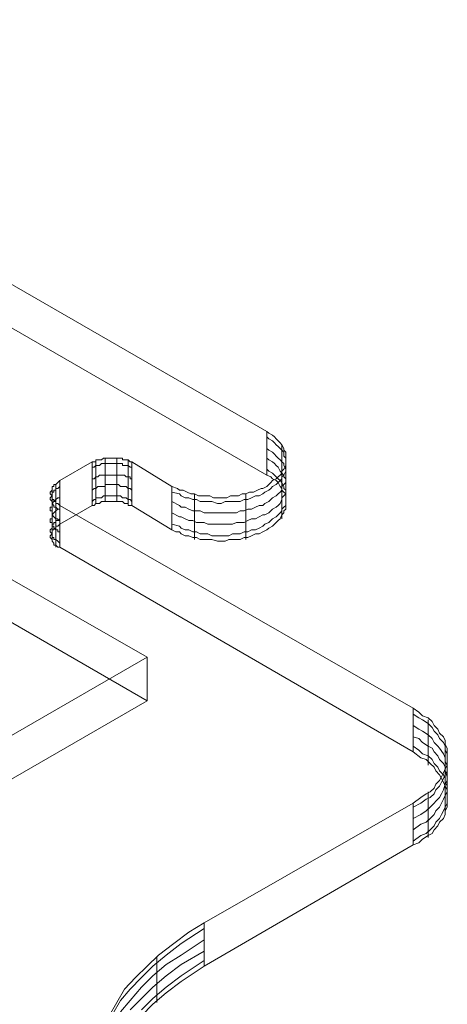
# Model space of a CAD drawing. Units: millimetres. Extents: x 251 to 1800, y 172 to 1116.
# Drawn here: x 1730 to 1789, y 451 to 588 of the extents above; entities that cross this region are included whole.
import ezdxf

# ---------------------------------------------------------------- set-up
doc = ezdxf.new("R2010")
doc.units = ezdxf.units.MM

msp = doc.modelspace()

# ---------------------------------------------------------------- linework, layer by layer
at = {"color": 8, "lineweight": 0, "true_color": 0x808080}
for points in [[(1764.178555, 531.080768), (1664.936451, 588.278605)], [(1764.178555, 531.080768), (1664.936451, 588.278605)], [(1784.51189, 473.634964), (1785.310896, 473.910484), (1785.834383, 474.433971), (1786.633389, 474.957457), (1787.156876, 475.205425), (1787.432396, 475.756464), (1787.955883, 476.279951), (1788.20385, 476.803438), (1788.754889, 477.326925), (1789.002857, 477.850412), (1789.002857, 478.373899), (1789.278376, 478.897386), (1789.278376, 479.696392), (1789.278376, 480.219879), (1789.278376, 480.743366), (1789.278376, 481.294405), (1789.002857, 481.817892), (1788.754889, 482.341379), (1788.47937, 482.864866), (1788.20385, 483.388352), (1787.680363, 483.911839), (1787.432396, 484.435326), (1786.881357, 484.958813), (1786.35787, 485.509852), (1785.586416, 485.75782), (1784.51189, 486.556826), (1735.414325, 515.017985), (1735.166357, 515.017985), (1734.890838, 515.265952), (1734.615318, 515.265952), (1734.615318, 515.541472), (1734.367351, 515.816991), (1734.367351, 516.064959), (1734.091831, 516.340478), (1734.091831, 516.588446), (1734.367351, 516.863965), (1734.367351, 517.111932), (1734.367351, 517.387452), (1734.615318, 517.387452), (1734.615318, 517.662971), (1734.890838, 517.662971), (1734.890838, 517.910939), (1735.166357, 517.910939), (1735.414325, 518.186458), (1739.905292, 520.803893), (1740.180811, 520.803893), (1740.428779, 521.079412), (1740.704298, 521.079412), (1740.952266, 521.079412), (1741.227785, 521.32738), (1741.503304, 521.32738), (1741.751272, 521.32738), (1742.026791, 521.32738), (1742.274759, 521.32738), (1742.550278, 521.32738), (1742.798246, 521.32738), (1743.073765, 521.32738), (1743.349285, 521.32738), (1743.597252, 521.32738), (1743.872772, 521.32738), (1744.120739, 521.32738), (1744.396259, 521.079412), (1744.644226, 521.079412), (1744.919746, 521.079412), (1744.919746, 520.803893), (1745.195265, 520.803893), (1745.443232, 520.803893), (1750.981173, 517.387452), (1751.532212, 517.111932), (1752.055699, 517.111932), (1752.303667, 516.863965), (1752.827154, 516.588446), (1753.378192, 516.588446), (1753.901679, 516.340478), (1754.425166, 516.340478), (1754.948653, 516.064959), (1755.47214, 516.064959), (1755.995627, 516.064959), (1756.546666, 516.064959), (1757.318121, 515.816991), (1757.869159, 515.816991), (1758.392646, 515.816991), (1758.916133, 516.064959), (1759.43962, 516.064959), (1759.963107, 516.064959), (1760.486594, 516.064959), (1761.037633, 516.340478), (1761.56112, 516.340478), (1762.084607, 516.588446), (1762.608094, 516.863965), (1763.131581, 516.863965), (1763.655068, 517.111932), (1764.178555, 517.387452), (1764.454074, 517.662971), (1764.977561, 517.910939), (1765.253081, 518.186458), (1765.501048, 518.434426), (1765.776567, 518.709945), (1766.052087, 518.957913), (1766.300054, 519.508952), (1766.575574, 519.756919), (1766.575574, 520.032439), (1766.823541, 520.280406), (1766.823541, 520.555926), (1766.823541, 521.079412), (1766.823541, 521.32738), (1766.823541, 521.602899), (1766.823541, 521.878419), (1766.823541, 522.401906), (1766.575574, 522.649873), (1766.300054, 522.925393), (1766.300054, 523.17336), (1766.052087, 523.44888), (1765.776567, 523.972367), (1765.501048, 524.247886), (1764.977561, 524.495854), (1764.729594, 524.771373), (1764.178555, 525.019341), (1664.936451, 582.217177)], [(1764.178555, 525.019341), (1664.936451, 582.217177)], [(1764.178555, 531.080768), (1764.454074, 530.832801), (1764.977561, 530.557281), (1765.253081, 530.309314), (1765.501048, 530.033794), (1765.776567, 529.785827), (1766.052087, 529.510307), (1766.300054, 529.234788), (1766.575574, 528.711301), (1766.575574, 528.463334), (1766.823541, 528.187814), (1766.823541, 527.939847), (1766.823541, 527.664327), (1766.823541, 527.14084), (1766.823541, 526.865321), (1766.823541, 526.617353), (1766.823541, 526.341834), (1766.575574, 525.818347), (1766.300054, 525.570379), (1766.300054, 525.29486), (1766.052087, 525.019341), (1765.776567, 524.771373), (1765.501048, 524.495854), (1764.977561, 524.247886), (1764.729594, 523.972367), (1764.178555, 523.44888), (1763.655068, 523.17336), (1763.4071, 523.17336), (1762.883613, 522.925393), (1762.332574, 522.649873), (1761.809087, 522.649873), (1761.285601, 522.401906), (1760.762114, 522.401906), (1760.238627, 522.126386), (1759.71514, 522.126386), (1759.164101, 522.126386), (1758.640614, 521.878419), (1758.117127, 521.878419), (1757.59364, 521.878419), (1756.794634, 521.878419), (1756.271147, 522.126386), (1755.74766, 522.126386), (1755.224173, 522.126386), (1754.700686, 522.126386), (1754.149647, 522.401906), (1753.62616, 522.401906), (1753.102673, 522.649873), (1752.579186, 522.925393), (1752.055699, 522.925393), (1751.78018, 523.17336), (1750.981173, 523.44888)], [(1764.178555, 531.080768), (1764.454074, 530.832801), (1764.977561, 530.557281), (1765.253081, 530.309314), (1765.501048, 530.033794), (1765.776567, 529.785827), (1766.052087, 529.510307), (1766.300054, 529.234788), (1766.575574, 528.711301), (1766.575574, 528.463334), (1766.823541, 528.187814), (1766.823541, 527.939847), (1766.823541, 527.664327), (1766.823541, 527.14084), (1766.823541, 526.865321), (1766.823541, 526.617353), (1766.823541, 526.341834), (1766.575574, 525.818347), (1766.300054, 525.570379), (1766.300054, 525.29486), (1766.052087, 525.019341), (1765.776567, 524.771373), (1765.501048, 524.495854), (1764.977561, 524.247886), (1764.729594, 523.972367), (1764.178555, 523.44888), (1763.655068, 523.17336), (1763.4071, 523.17336), (1762.883613, 522.925393), (1762.332574, 522.649873), (1761.809087, 522.649873), (1761.285601, 522.401906), (1760.762114, 522.401906), (1760.238627, 522.126386), (1759.71514, 522.126386), (1759.164101, 522.126386), (1758.640614, 521.878419), (1758.117127, 521.878419), (1757.59364, 521.878419), (1756.794634, 521.878419), (1756.271147, 522.126386), (1755.74766, 522.126386), (1755.224173, 522.126386), (1754.700686, 522.126386), (1754.149647, 522.401906), (1753.62616, 522.401906), (1753.102673, 522.649873), (1752.579186, 522.925393), (1752.055699, 522.925393), (1751.78018, 523.17336), (1750.981173, 523.44888)], [(1764.178555, 531.080768), (1764.178555, 525.019341)], [(1764.178555, 531.080768), (1764.178555, 525.019341)], [(1747.564732, 499.726656), (1695.023174, 529.785827)], [(1764.178555, 530.309314), (1764.454074, 530.033794), (1764.977561, 529.785827), (1765.253081, 529.510307), (1765.501048, 529.234788), (1765.776567, 528.986821), (1766.052087, 528.711301), (1766.300054, 528.463334), (1766.575574, 528.187814), (1766.575574, 527.664327), (1766.823541, 527.388808), (1766.823541, 527.14084), (1766.823541, 526.865321), (1766.823541, 526.341834), (1766.823541, 526.093866), (1766.823541, 525.818347), (1766.823541, 525.570379), (1766.575574, 525.019341), (1766.300054, 524.771373), (1766.300054, 524.495854), (1766.052087, 524.247886), (1765.776567, 523.972367), (1765.501048, 523.724399), (1764.977561, 523.44888), (1764.729594, 523.17336), (1764.454074, 522.925393), (1763.930587, 522.649873), (1763.655068, 522.401906), (1763.131581, 522.126386), (1762.608094, 522.126386), (1762.084607, 521.878419), (1761.56112, 521.602899), (1761.037633, 521.602899), (1760.486594, 521.32738), (1759.963107, 521.32738), (1759.43962, 521.32738), (1758.916133, 521.32738), (1758.392646, 521.32738), (1757.869159, 521.079412), (1757.318121, 521.079412), (1756.546666, 521.32738), (1755.995627, 521.32738), (1755.47214, 521.32738), (1754.948653, 521.32738), (1754.425166, 521.602899), (1753.901679, 521.602899), (1753.378192, 521.878419), (1752.827154, 521.878419), (1752.303667, 522.126386), (1752.055699, 522.401906), (1750.981173, 522.649873), (1750.981173, 522.401906)], [(1764.178555, 528.711301), (1764.454074, 528.463334), (1764.977561, 528.187814), (1765.253081, 527.939847), (1765.501048, 527.664327), (1765.776567, 527.388808), (1766.052087, 527.14084), (1766.300054, 526.865321), (1766.575574, 526.617353), (1766.575574, 526.341834), (1766.823541, 525.818347), (1766.823541, 525.570379), (1766.823541, 525.29486), (1766.823541, 525.019341), (1766.823541, 524.495854), (1766.823541, 524.247886), (1766.823541, 523.972367), (1766.575574, 523.724399), (1766.300054, 523.44888), (1766.300054, 522.925393), (1766.052087, 522.649873), (1765.776567, 522.401906), (1765.501048, 522.126386), (1764.977561, 521.878419), (1764.729594, 521.602899), (1764.454074, 521.32738), (1763.930587, 521.079412), (1763.655068, 520.803893), (1763.131581, 520.803893), (1762.608094, 520.555926), (1762.084607, 520.280406), (1761.56112, 520.280406), (1761.037633, 520.032439), (1760.486594, 520.032439), (1759.963107, 519.756919), (1759.43962, 519.756919), (1758.916133, 519.756919), (1758.392646, 519.756919), (1757.869159, 519.756919), (1757.318121, 519.756919), (1756.546666, 519.756919), (1755.995627, 519.756919), (1755.47214, 519.756919), (1754.948653, 520.032439), (1754.425166, 520.032439), (1753.901679, 520.032439), (1753.378192, 520.280406), (1752.827154, 520.555926), (1752.303667, 520.555926), (1752.055699, 520.803893), (1750.981173, 521.32738), (1750.981173, 521.079412)], [(1766.300054, 529.234788), (1766.300054, 523.17336), (1766.300054, 522.925393)], [(1735.414325, 524.247886), (1739.905292, 526.865321)], [(1735.414325, 524.247886), (1739.905292, 526.865321)], [(1745.443232, 526.865321), (1745.195265, 526.865321), (1744.919746, 527.14084), (1744.644226, 527.14084), (1744.396259, 527.14084), (1744.120739, 527.14084), (1744.120739, 527.388808), (1743.872772, 527.388808), (1743.597252, 527.388808), (1743.349285, 527.388808), (1743.073765, 527.388808), (1742.798246, 527.388808), (1742.550278, 527.388808), (1742.274759, 527.388808), (1742.026791, 527.388808), (1741.751272, 527.388808), (1741.503304, 527.388808), (1741.227785, 527.14084), (1740.952266, 527.14084), (1740.704298, 527.14084), (1740.428779, 527.14084), (1740.428779, 526.865321), (1740.180811, 526.865321), (1739.905292, 526.865321)], [(1745.443232, 526.865321), (1745.195265, 526.865321), (1744.919746, 527.14084), (1744.644226, 527.14084), (1744.396259, 527.14084), (1744.120739, 527.14084), (1744.120739, 527.388808), (1743.872772, 527.388808), (1743.597252, 527.388808), (1743.349285, 527.388808), (1743.073765, 527.388808), (1742.798246, 527.388808), (1742.550278, 527.388808), (1742.274759, 527.388808), (1742.026791, 527.388808), (1741.751272, 527.388808), (1741.503304, 527.388808), (1741.227785, 527.14084), (1740.952266, 527.14084), (1740.704298, 527.14084), (1740.428779, 527.14084), (1740.428779, 526.865321), (1740.180811, 526.865321), (1739.905292, 526.865321)], [(1739.905292, 520.803893), (1739.905292, 526.865321)], [(1739.905292, 520.803893), (1739.905292, 526.865321)], [(1745.443232, 526.093866), (1745.195265, 526.093866), (1744.919746, 526.341834), (1744.644226, 526.341834), (1744.396259, 526.341834), (1744.120739, 526.341834), (1744.120739, 526.617353), (1743.872772, 526.617353), (1743.597252, 526.617353), (1743.349285, 526.617353), (1743.073765, 526.617353), (1742.798246, 526.617353), (1742.550278, 526.617353), (1742.274759, 526.617353), (1742.026791, 526.617353), (1741.751272, 526.617353), (1741.503304, 526.617353), (1741.227785, 526.617353), (1740.952266, 526.341834), (1740.704298, 526.341834), (1740.428779, 526.341834), (1740.180811, 526.093866), (1739.905292, 526.093866), (1739.905292, 525.818347)], [(1740.428779, 521.079412), (1740.428779, 527.14084), (1740.428779, 526.865321)], [(1741.751272, 521.32738), (1741.751272, 527.388808), (1741.751272, 527.14084)], [(1743.349285, 521.32738), (1743.349285, 527.388808), (1743.349285, 527.14084)], [(1744.919746, 521.079412), (1744.919746, 527.14084), (1744.919746, 526.865321)], [(1745.443232, 526.865321), (1750.981173, 523.44888)], [(1745.443232, 526.865321), (1745.443232, 520.803893)], [(1745.443232, 526.865321), (1750.981173, 523.44888)], [(1745.443232, 526.865321), (1745.443232, 520.803893)], [(1764.178555, 527.388808), (1764.454074, 527.14084), (1764.977561, 526.865321), (1765.253081, 526.617353), (1765.501048, 526.341834), (1765.776567, 526.093866), (1766.052087, 525.570379), (1766.300054, 525.29486), (1766.575574, 525.019341), (1766.575574, 524.771373), (1766.823541, 524.495854), (1766.823541, 523.972367), (1766.823541, 523.724399), (1766.823541, 523.44888), (1766.823541, 523.17336), (1766.823541, 522.649873), (1766.823541, 522.401906), (1766.575574, 522.126386), (1766.300054, 521.878419), (1766.300054, 521.602899), (1766.052087, 521.079412), (1765.776567, 520.803893), (1765.501048, 520.555926), (1764.977561, 520.280406), (1764.729594, 520.032439), (1764.454074, 519.756919), (1763.930587, 519.508952), (1763.655068, 519.508952), (1763.131581, 519.233432), (1762.608094, 518.957913), (1762.084607, 518.957913), (1761.56112, 518.709945), (1761.037633, 518.434426), (1760.486594, 518.434426), (1759.963107, 518.434426), (1759.43962, 518.186458), (1758.916133, 518.186458), (1758.392646, 518.186458), (1757.869159, 518.186458), (1757.318121, 518.186458), (1756.546666, 518.186458), (1755.995627, 518.186458), (1755.47214, 518.434426), (1754.948653, 518.434426), (1754.425166, 518.434426), (1753.901679, 518.709945), (1753.378192, 518.709945), (1752.827154, 518.957913), (1752.303667, 519.233432), (1752.055699, 519.233432), (1750.981173, 519.756919), (1750.981173, 519.508952)], [(1764.178555, 525.818347), (1764.454074, 525.570379), (1764.977561, 525.29486), (1765.253081, 525.019341), (1765.501048, 524.771373), (1765.776567, 524.495854), (1766.052087, 524.247886), (1766.300054, 523.972367), (1766.575574, 523.44888), (1766.575574, 523.17336), (1766.823541, 522.925393), (1766.823541, 522.649873), (1766.823541, 522.126386), (1766.823541, 521.878419), (1766.823541, 521.602899), (1766.823541, 521.32738), (1766.823541, 520.803893), (1766.575574, 520.555926), (1766.300054, 520.280406), (1766.300054, 520.032439), (1766.052087, 519.756919), (1765.776567, 519.508952), (1765.501048, 519.233432), (1764.977561, 518.957913), (1764.729594, 518.709945), (1764.454074, 518.434426), (1763.930587, 518.186458), (1763.655068, 517.910939), (1763.131581, 517.662971), (1762.608094, 517.387452), (1762.084607, 517.387452), (1761.56112, 517.111932), (1761.037633, 517.111932), (1760.486594, 516.863965), (1759.963107, 516.863965), (1759.43962, 516.863965), (1758.916133, 516.588446), (1758.392646, 516.588446), (1757.869159, 516.588446), (1757.318121, 516.588446), (1756.546666, 516.588446), (1755.995627, 516.863965), (1755.47214, 516.863965), (1754.948653, 516.863965), (1754.425166, 517.111932), (1753.901679, 517.111932), (1753.378192, 517.387452), (1752.827154, 517.387452), (1752.303667, 517.662971), (1752.055699, 517.910939), (1750.981173, 518.186458), (1750.981173, 517.910939)], [(1766.300054, 525.29486), (1766.300054, 519.233432), (1766.300054, 518.957913)], [(1747.564732, 493.665228), (1695.023174, 523.972367)], [(1747.564732, 499.726656), (1747.564732, 493.665228), (1695.023174, 523.972367)], [(1735.414325, 524.247886), (1735.166357, 523.972367), (1734.890838, 523.724399), (1734.615318, 523.724399), (1734.615318, 523.44888), (1734.367351, 523.44888), (1734.367351, 523.17336), (1734.367351, 522.925393), (1734.091831, 522.649873), (1734.091831, 522.401906), (1734.367351, 522.126386), (1734.367351, 521.878419), (1734.367351, 521.602899), (1734.615318, 521.602899), (1734.615318, 521.32738), (1734.890838, 521.32738), (1734.890838, 521.079412), (1735.166357, 521.079412), (1735.414325, 520.803893)], [(1735.414325, 524.247886), (1735.166357, 523.972367), (1734.890838, 523.724399), (1734.615318, 523.724399), (1734.615318, 523.44888), (1734.367351, 523.44888), (1734.367351, 523.17336), (1734.367351, 522.925393), (1734.091831, 522.649873), (1734.091831, 522.401906), (1734.367351, 522.126386), (1734.367351, 521.878419), (1734.367351, 521.602899), (1734.615318, 521.602899), (1734.615318, 521.32738), (1734.890838, 521.32738), (1734.890838, 521.079412), (1735.166357, 521.079412), (1735.414325, 520.803893)], [(1735.414325, 524.247886), (1735.414325, 518.186458)], [(1735.414325, 524.247886), (1735.414325, 518.186458)], [(1745.443232, 524.495854), (1745.195265, 524.495854), (1745.195265, 524.771373), (1744.919746, 524.771373), (1744.644226, 524.771373), (1744.396259, 525.019341), (1744.120739, 525.019341), (1743.872772, 525.019341), (1743.597252, 525.019341), (1743.349285, 525.019341), (1743.073765, 525.019341), (1742.798246, 525.019341), (1742.550278, 525.019341), (1742.274759, 525.019341), (1742.026791, 525.019341), (1741.751272, 525.019341), (1741.503304, 525.019341), (1741.227785, 525.019341), (1740.952266, 525.019341), (1740.704298, 524.771373), (1740.428779, 524.771373), (1740.180811, 524.495854), (1739.905292, 524.495854), (1739.905292, 524.247886)], [(1750.981173, 517.387452), (1751.532212, 517.111932), (1752.055699, 517.111932), (1752.303667, 516.863965), (1752.827154, 516.588446), (1753.378192, 516.588446), (1753.901679, 516.340478), (1754.425166, 516.340478), (1754.948653, 516.064959), (1755.47214, 516.064959), (1755.995627, 516.064959), (1756.546666, 516.064959), (1757.318121, 515.816991), (1757.869159, 515.816991), (1758.392646, 515.816991), (1758.916133, 516.064959), (1759.43962, 516.064959), (1759.963107, 516.064959), (1760.486594, 516.064959), (1761.037633, 516.340478), (1761.56112, 516.340478), (1762.084607, 516.588446), (1762.608094, 516.863965), (1763.131581, 516.863965), (1763.655068, 517.111932), (1764.178555, 517.387452), (1764.454074, 517.662971), (1764.977561, 517.910939), (1765.253081, 518.186458), (1765.501048, 518.434426), (1765.776567, 518.709945), (1766.052087, 518.957913), (1766.300054, 519.508952), (1766.575574, 519.756919), (1766.575574, 520.032439), (1766.823541, 520.280406), (1766.823541, 520.555926), (1766.823541, 521.079412), (1766.823541, 521.32738), (1766.823541, 521.602899), (1766.823541, 521.878419), (1766.823541, 522.401906), (1766.575574, 522.649873), (1766.300054, 522.925393), (1766.300054, 523.17336), (1766.052087, 523.44888), (1765.776567, 523.972367), (1765.501048, 524.247886), (1764.977561, 524.495854), (1764.729594, 524.771373), (1764.178555, 525.019341)], [(1735.414325, 520.280406), (1735.166357, 520.280406), (1734.890838, 520.555926), (1734.615318, 520.555926), (1734.615318, 520.803893), (1734.367351, 521.079412), (1734.367351, 521.32738), (1734.091831, 521.602899), (1734.091831, 521.878419), (1734.367351, 522.126386), (1734.367351, 522.401906), (1734.367351, 522.649873), (1734.615318, 522.649873), (1734.615318, 522.925393), (1734.890838, 522.925393), (1734.890838, 523.17336), (1735.166357, 523.17336), (1735.414325, 523.44888), (1735.414325, 523.17336)], [(1734.367351, 522.925393), (1734.367351, 516.863965), (1734.367351, 516.588446)], [(1734.890838, 523.724399), (1734.890838, 517.662971), (1734.890838, 517.387452)], [(1745.443232, 522.925393), (1745.195265, 523.17336), (1744.919746, 523.17336), (1744.644226, 523.44888), (1744.396259, 523.44888), (1744.120739, 523.44888), (1743.872772, 523.44888), (1743.597252, 523.724399), (1743.349285, 523.724399), (1743.073765, 523.724399), (1742.798246, 523.724399), (1742.550278, 523.724399), (1742.274759, 523.724399), (1742.026791, 523.724399), (1741.751272, 523.724399), (1741.751272, 523.44888), (1741.503304, 523.44888), (1741.227785, 523.44888), (1740.952266, 523.44888), (1740.704298, 523.44888), (1740.428779, 523.17336), (1740.180811, 523.17336), (1739.905292, 522.925393), (1739.905292, 522.649873)], [(1750.981173, 517.387452), (1750.981173, 523.44888)], [(1750.981173, 517.387452), (1750.981173, 523.44888)], [(1735.414325, 518.709945), (1735.166357, 518.709945), (1735.166357, 518.957913), (1734.890838, 518.957913), (1734.615318, 519.233432), (1734.367351, 519.508952), (1734.367351, 519.756919), (1734.367351, 520.032439), (1734.091831, 520.032439), (1734.091831, 520.280406), (1734.091831, 520.555926), (1734.367351, 520.555926), (1734.367351, 520.803893), (1734.367351, 521.079412), (1734.615318, 521.32738), (1734.890838, 521.602899), (1735.166357, 521.878419), (1735.414325, 521.878419), (1735.414325, 521.602899)], [(1734.367351, 522.126386), (1734.367351, 516.064959), (1734.367351, 515.816991)], [(1734.890838, 521.32738), (1734.890838, 515.265952), (1734.890838, 515.017985)], [(1745.443232, 521.32738), (1745.195265, 521.602899), (1744.919746, 521.602899), (1744.644226, 521.878419), (1744.396259, 521.878419), (1744.120739, 521.878419), (1743.872772, 522.126386), (1743.597252, 522.126386), (1743.349285, 522.126386), (1743.073765, 522.126386), (1742.798246, 522.126386), (1742.550278, 522.126386), (1742.274759, 522.126386), (1742.026791, 522.126386), (1741.751272, 522.126386), (1741.503304, 522.126386), (1741.227785, 521.878419), (1740.952266, 521.878419), (1740.704298, 521.878419), (1740.428779, 521.878419), (1740.428779, 521.602899), (1740.180811, 521.602899), (1739.905292, 521.32738), (1739.905292, 521.079412)], [(1739.905292, 520.803893), (1740.180811, 520.803893), (1740.428779, 521.079412), (1740.704298, 521.079412), (1740.952266, 521.079412), (1741.227785, 521.32738), (1741.503304, 521.32738), (1741.751272, 521.32738), (1742.026791, 521.32738), (1742.274759, 521.32738), (1742.550278, 521.32738), (1742.798246, 521.32738), (1743.073765, 521.32738), (1743.349285, 521.32738), (1743.597252, 521.32738), (1743.872772, 521.32738), (1744.120739, 521.32738), (1744.396259, 521.079412), (1744.644226, 521.079412), (1744.919746, 521.079412), (1744.919746, 520.803893), (1745.195265, 520.803893), (1745.443232, 520.803893)], [(1754.149647, 522.401906), (1754.149647, 516.340478), (1754.149647, 516.064959)], [(1761.285601, 522.401906), (1761.285601, 516.340478), (1761.285601, 516.064959)], [(1735.414325, 517.111932), (1735.166357, 517.111932), (1735.166357, 517.387452), (1734.890838, 517.387452), (1734.615318, 517.662971), (1734.615318, 517.910939), (1734.367351, 517.910939), (1734.367351, 518.186458), (1734.367351, 518.434426), (1734.091831, 518.434426), (1734.091831, 518.709945), (1734.091831, 518.957913), (1734.367351, 518.957913), (1734.367351, 519.233432), (1734.367351, 519.508952), (1734.615318, 519.756919), (1734.890838, 520.032439), (1735.166357, 520.280406), (1735.414325, 520.280406), (1735.414325, 520.032439)], [(1784.51189, 492.618254), (1735.414325, 520.803893)], [(1784.51189, 492.618254), (1735.414325, 520.803893)], [(1735.414325, 515.017985), (1735.414325, 520.803893)], [(1735.414325, 515.017985), (1735.414325, 520.803893)], [(1735.414325, 518.186458), (1739.905292, 520.803893)], [(1745.443232, 520.803893), (1750.981173, 517.387452)], [(1735.414325, 515.541472), (1735.166357, 515.816991), (1734.890838, 516.064959), (1734.615318, 516.064959), (1734.615318, 516.340478), (1734.367351, 516.340478), (1734.367351, 516.588446), (1734.367351, 516.863965), (1734.091831, 517.111932), (1734.091831, 517.387452), (1734.367351, 517.662971), (1734.367351, 517.910939), (1734.367351, 518.186458), (1734.615318, 518.186458), (1734.615318, 518.434426), (1734.890838, 518.434426), (1734.890838, 518.709945), (1735.166357, 518.709945), (1735.414325, 518.957913), (1735.414325, 518.709945)], [(1735.414325, 515.017985), (1735.166357, 515.017985), (1734.890838, 515.265952), (1734.615318, 515.265952), (1734.615318, 515.541472), (1734.367351, 515.816991), (1734.367351, 516.064959), (1734.091831, 516.340478), (1734.091831, 516.588446), (1734.367351, 516.863965), (1734.367351, 517.111932), (1734.367351, 517.387452), (1734.615318, 517.387452), (1734.615318, 517.662971), (1734.890838, 517.662971), (1734.890838, 517.910939), (1735.166357, 517.910939), (1735.414325, 518.186458)], [(1784.51189, 486.556826), (1735.414325, 515.017985)], [(1695.023174, 469.419517), (1747.564732, 499.726656)], [(1747.564732, 499.726656), (1747.564732, 493.665228)], [(1695.023174, 463.358089), (1747.564732, 493.665228)], [(1695.023174, 469.419517), (1695.023174, 463.358089), (1747.564732, 493.665228)], [(1784.51189, 492.618254), (1785.310896, 492.094767), (1785.834383, 491.57128), (1786.633389, 491.295761), (1787.156876, 490.772274), (1787.432396, 490.248787), (1787.955883, 489.7253), (1788.20385, 489.174261), (1788.754889, 488.650774), (1789.002857, 488.127287), (1789.002857, 487.6038), (1789.278376, 487.080313), (1789.278376, 486.556826), (1789.278376, 486.033339), (1789.278376, 485.234333), (1789.278376, 484.710846), (1789.002857, 484.187359), (1788.754889, 483.663872), (1788.47937, 483.112833), (1788.20385, 482.589346), (1787.680363, 482.065859), (1787.432396, 481.542372), (1786.881357, 481.018885), (1786.35787, 480.743366), (1785.586416, 480.219879), (1784.51189, 479.448424), (1755.47214, 462.834602), (1753.378192, 461.512109), (1751.256693, 459.941648), (1749.135193, 458.343635), (1747.564732, 456.773174), (1745.966719, 455.202713), (1744.396259, 453.604701), (1743.349285, 451.75872), (1742.274759, 449.91274)], [(1784.51189, 492.618254), (1784.51189, 486.556826)], [(1784.51189, 492.618254), (1785.310896, 492.094767), (1785.834383, 491.57128), (1786.633389, 491.295761), (1787.156876, 490.772274), (1787.432396, 490.248787), (1787.955883, 489.7253), (1788.20385, 489.174261), (1788.754889, 488.650774), (1789.002857, 488.127287), (1789.002857, 487.6038), (1789.278376, 487.080313), (1789.278376, 486.556826), (1789.278376, 486.033339), (1789.278376, 485.234333), (1789.278376, 484.710846), (1789.002857, 484.187359), (1788.754889, 483.663872), (1788.47937, 483.112833), (1788.20385, 482.589346), (1787.680363, 482.065859), (1787.432396, 481.542372), (1786.881357, 481.018885), (1786.35787, 480.743366), (1785.586416, 480.219879), (1784.51189, 479.448424)], [(1784.51189, 492.618254), (1784.51189, 486.556826)], [(1784.51189, 491.819247), (1785.310896, 491.295761), (1785.834383, 491.020241), (1786.633389, 490.496754), (1787.156876, 489.973267), (1787.432396, 489.44978), (1787.955883, 488.926293), (1788.20385, 488.402806), (1788.754889, 487.879319), (1789.002857, 487.355832), (1789.002857, 486.804794), (1789.278376, 486.281307), (1789.278376, 485.75782), (1789.278376, 485.234333), (1789.278376, 484.710846), (1789.278376, 483.911839), (1789.002857, 483.388352), (1788.754889, 482.864866), (1788.47937, 482.341379), (1788.20385, 481.817892), (1787.680363, 481.294405), (1787.432396, 480.743366), (1786.881357, 480.219879), (1786.35787, 479.971911), (1785.586416, 479.448424), (1784.51189, 478.897386), (1784.51189, 478.649418)], [(1784.51189, 490.248787), (1785.310896, 489.7253), (1785.834383, 489.44978), (1786.633389, 488.926293), (1787.156876, 488.402806), (1787.432396, 487.879319), (1787.955883, 487.355832), (1788.20385, 487.080313), (1788.754889, 486.281307), (1789.002857, 485.75782), (1789.002857, 485.234333), (1789.278376, 484.710846), (1789.278376, 484.187359), (1789.278376, 483.663872), (1789.278376, 483.112833), (1789.278376, 482.589346), (1789.002857, 482.065859), (1788.754889, 481.294405), (1788.47937, 480.743366), (1788.20385, 480.219879), (1787.680363, 479.696392), (1787.432396, 479.448424), (1786.881357, 478.897386), (1786.35787, 478.373899), (1785.586416, 477.850412), (1784.51189, 477.326925), (1784.51189, 477.051405)], [(1786.633389, 491.020241), (1786.633389, 484.958813), (1786.633389, 484.710846)], [(1784.51189, 488.650774), (1785.310896, 488.402806), (1785.834383, 487.879319), (1786.633389, 487.355832), (1787.156876, 487.080313), (1787.432396, 486.556826), (1787.955883, 486.033339), (1788.20385, 485.509852), (1788.754889, 484.958813), (1789.002857, 484.435326), (1789.002857, 483.911839), (1789.278376, 483.112833), (1789.278376, 482.589346), (1789.278376, 482.065859), (1789.278376, 481.542372), (1789.278376, 481.018885), (1789.002857, 480.495398), (1788.754889, 479.971911), (1788.47937, 479.448424), (1788.20385, 478.897386), (1787.680363, 478.373899), (1787.432396, 477.850412), (1786.881357, 477.326925), (1786.35787, 476.803438), (1785.586416, 476.527918), (1784.51189, 475.756464), (1784.51189, 475.480944)], [(1784.51189, 487.355832), (1785.310896, 486.804794), (1785.834383, 486.281307), (1786.633389, 486.033339), (1787.156876, 485.509852), (1787.432396, 484.958813), (1787.955883, 484.435326), (1788.20385, 483.911839), (1788.754889, 483.388352), (1789.002857, 482.864866), (1789.002857, 482.341379), (1789.278376, 481.817892), (1789.278376, 481.294405), (1789.278376, 480.495398), (1789.278376, 479.971911), (1789.278376, 479.448424), (1789.002857, 478.897386), (1788.754889, 478.373899), (1788.47937, 477.850412), (1788.20385, 477.326925), (1787.680363, 476.803438), (1787.432396, 476.279951), (1786.881357, 475.756464), (1786.35787, 475.205425), (1785.586416, 474.957457), (1784.51189, 474.158451), (1784.51189, 473.910484)], [(1789.002857, 487.879319), (1789.002857, 481.817892), (1789.002857, 481.542372)], [(1784.51189, 473.634964), (1785.310896, 473.910484), (1785.834383, 474.433971), (1786.633389, 474.957457), (1787.156876, 475.205425), (1787.432396, 475.756464), (1787.955883, 476.279951), (1788.20385, 476.803438), (1788.754889, 477.326925), (1789.002857, 477.850412), (1789.002857, 478.373899), (1789.278376, 478.897386), (1789.278376, 479.696392), (1789.278376, 480.219879), (1789.278376, 480.743366), (1789.278376, 481.294405), (1789.002857, 481.817892), (1788.754889, 482.341379), (1788.47937, 482.864866), (1788.20385, 483.388352), (1787.680363, 483.911839), (1787.432396, 484.435326), (1786.881357, 484.958813), (1786.35787, 485.509852), (1785.586416, 485.75782), (1784.51189, 486.556826)], [(1789.002857, 484.187359), (1789.002857, 478.125931), (1789.002857, 477.850412)], [(1786.633389, 481.018885), (1786.633389, 474.957457), (1786.633389, 474.681938)], [(1784.51189, 479.448424), (1755.47214, 462.834602)], [(1784.51189, 473.634964), (1784.51189, 479.448424)], [(1784.51189, 473.634964), (1784.51189, 479.448424)], [(1784.51189, 473.634964), (1755.47214, 456.773174)], [(1784.51189, 473.634964), (1755.47214, 456.773174)], [(1755.47214, 462.834602), (1753.378192, 461.512109), (1751.256693, 459.941648), (1749.135193, 458.343635), (1747.564732, 456.773174), (1745.966719, 455.202713), (1744.396259, 453.604701), (1743.349285, 451.75872), (1742.274759, 449.91274)], [(1755.47214, 462.834602), (1755.47214, 456.773174)], [(1755.47214, 462.834602), (1755.47214, 456.773174)], [(1742.798246, 450.188259), (1743.872772, 452.03424), (1745.195265, 453.604701), (1746.765726, 455.202713), (1748.363739, 456.773174), (1750.209719, 458.343635), (1752.303667, 459.941648), (1755.47214, 462.035596), (1755.47214, 461.787628)], [(1743.872772, 450.436227), (1745.195265, 452.03424), (1746.765726, 453.88022), (1748.363739, 455.450681), (1750.209719, 457.021142), (1752.303667, 458.343635), (1755.47214, 460.465135), (1755.47214, 460.189615)], [(1745.195265, 450.711746), (1746.765726, 452.282207), (1748.363739, 453.88022), (1750.209719, 455.450681), (1752.303667, 457.021142), (1755.47214, 458.867122), (1755.47214, 458.619154)], [(1746.765726, 450.711746), (1748.363739, 452.282207), (1750.209719, 453.88022), (1752.303667, 455.450681), (1755.47214, 457.572181), (1755.47214, 457.296661)], [(1748.887226, 458.095667), (1748.887226, 452.03424), (1748.887226, 451.75872)], [(1746.765726, 449.91274), (1748.363739, 451.510753), (1750.209719, 453.081214), (1752.303667, 454.651674), (1755.47214, 456.773174)], [(1746.765726, 449.91274), (1748.363739, 451.510753), (1750.209719, 453.081214), (1752.303667, 454.651674), (1755.47214, 456.773174)]]:
    msp.add_lwpolyline(points, dxfattribs=at)
msp.add_lwpolyline([(1695.023174, 529.785827), (1642.757136, 499.726656), (1695.023174, 469.419517), (1747.564732, 499.726656)], close=True, dxfattribs=at)

doc.saveas('drawing.dxf')
